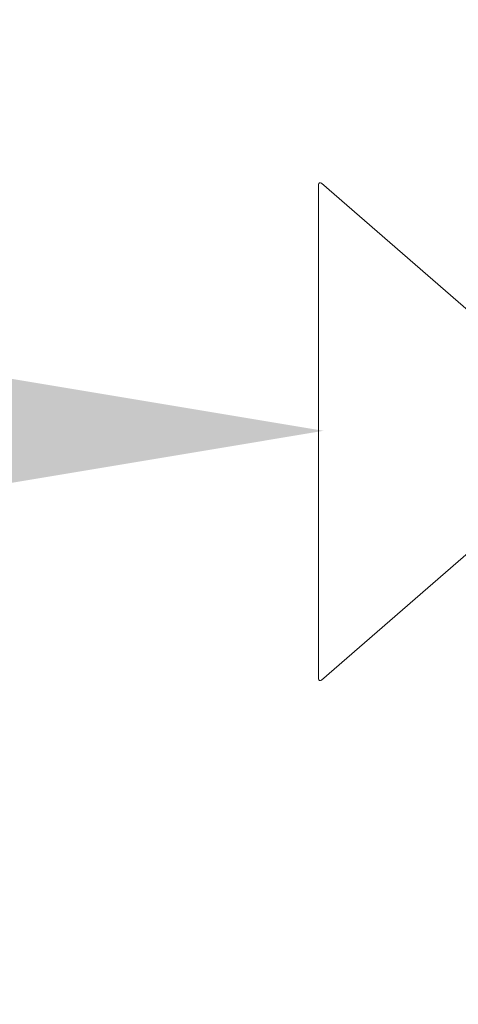
# Model space of a CAD drawing. Extents: x -27.9 to 59.8, y -10.9 to 37.8.
# Drawn here: x 33.1 to 33.5, y 26.5 to 27.6 of the extents above; entities that cross this region are included whole.
import ezdxf

# ---------------------------------------------------------------- set-up
doc = ezdxf.new("R2010")
doc.units = 0
doc.header["$LTSCALE"] = 0.25
doc.header["$MEASUREMENT"] = 0
doc.layers.get('0').update_dxf_attribs({"linetype": 'CONTINUOUS', "lineweight": 13})
doc.layers.get('DEFPOINTS').update_dxf_attribs({"linetype": 'CONTINUOUS'})
doc.layers.add('Text', color=7, linetype='CONTINUOUS', lineweight=15)
doc.styles.add('ROMAND', font='romand.shx', dxfattribs={"oblique": 15})
doc.dimstyles.new('ROMAND', dxfattribs={"dimscale": 3, "dimtxt": 0.1875, "dimasz": 0.1875, "dimexe": 0.0625, "dimexo": 0.0625, "dimgap": 0.0625, "dimtad": 0, "dimtih": 1, "dimtoh": 1, "dimdec": 3, "dimzin": 0, "dimdsep": 46, "dimlunit": 4, "dimtxsty": 'ROMAND', "dimcen": 0, "dimadec": 0, "dimazin": 0, "dimtfac": 1, "dimtdec": 3, "dimtofl": 0, "dimtmove": 0, "dimatfit": 3, "dimfxl": 0, "dimtolj": 1, "dimtzin": 0, "dimarcsym": 0})

# ---------------------------------------------------------------- blocks, each defined once
blk = doc.blocks.new('*D2')
at = {"layer": 'DEFPOINTS', "color": 0}
for p in [(33.3837, 27.1177), (33.6689, 27.1177)]:
    blk.add_point(p, dxfattribs=at)
at = {"layer": 'Text', "color": 0, "lineweight": -2}
blk.add_line((32.2587, 27.1177), (32.8212, 27.1177), dxfattribs=at)
at = {"layer": 'Text', "color": 0}
blk.add_solid([(32.8212, 27.2114), (32.8212, 27.0239), (33.3837, 27.1177)], dxfattribs=at)
at = {"layer": 'Text', "color": 0, "insert": (27.6673, 27.1177), "char_height": 0.5625, "attachment_point": 5, "style": 'ROMAND'}
blk.add_mtext('\\A1;\\A1;{\\H0.7X;\\S1/4;}"-20x1"\\PS.S. FLAT HEAD\\PSOCKET CAP SCREW \\P(2 @ 180%%D)', dxfattribs=at)

msp = doc.modelspace()

# ---------------------------------------------------------------- linework, layer by layer
for p, q in [((33.3783, 26.8557), (33.3783, 27.3779)), ((33.5393, 27.2423), (33.3816, 27.3794)), ((33.3816, 26.8542), (33.5393, 26.9912))]:
    msp.add_line(p, q)
for centre, start, end in [((33.3803, 27.3779), 49, 180), ((33.3803, 26.8557), 180, 311)]:
    msp.add_arc(centre, 0.002, start, end)

# ---------------------------------------------------------------- dimensions: what is measured, and where the dimension line sits
at = {"layer": 'Text'}
dim = msp.add_diameter_dim_2p(p1=(33.6689, 27.1177), p2=(33.3837, 27.1177), text='\\A1;{\\H0.7X;\\S1/4;}"-20x1"\\PS.S. FLAT HEAD\\PSOCKET CAP SCREW \\P(2 @ 180%%D)', dimstyle='ROMAND', dxfattribs=at)
dim.commit()
dim.dimension.update_dxf_attribs({"geometry": '*D2', "text_midpoint": (27.6673, 27.1177)})

doc.saveas('drawing.dxf')
